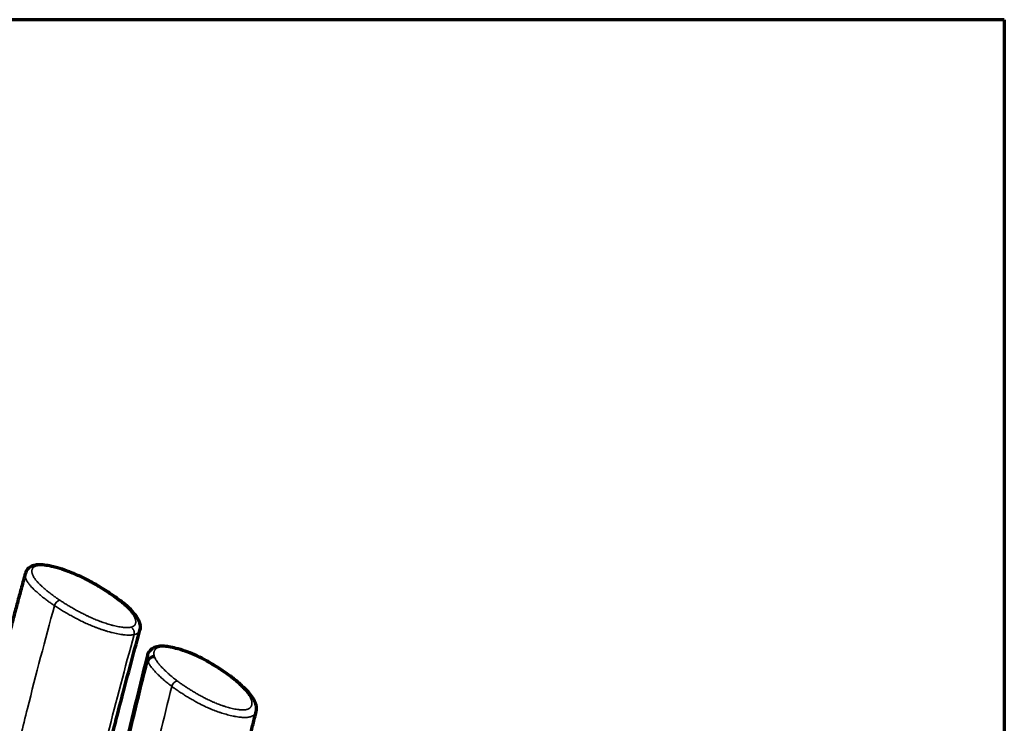
# Model space of a CAD drawing. Units: millimetres. Extents: x -2053 to 3220, y 297 to 2683.
# Drawn here: x 1842 to 2014, y 1366 to 1488 of the extents above; entities that cross this region are included whole.
import ezdxf

# ---------------------------------------------------------------- set-up
doc = ezdxf.new("R2010")
doc.units = ezdxf.units.MM
doc.layers.add('1', color=7, linetype='Continuous', true_color=0xffffff)

msp = doc.modelspace()

# ---------------------------------------------------------------- linework, layer by layer
at = {"layer": '1', "color": 8, "linetype": 'Continuous', "lineweight": 70}
for q in [(1356.27, 1488.09), (2013.82, 296.82)]:
    msp.add_line((2013.82, 1488.09), q, dxfattribs=at)
at = {"layer": '1', "color": 155, "linetype": 'Continuous', "lineweight": 35}
for centre, major_axis, ratio, start_param, end_param in [((1849.05, 1386.05), (-0.555, -0.832), 0.648523, 3.679604, 5.17168), ((1869.54, 1371.98), (-0.6, -0.8), 0.697037, 3.716776, 5.235783), ((1878.4, 1372.92), (0.6, 0.8), 0.697034, 6.279764, 6.858366)]:
    msp.add_ellipse(centre, major_axis=major_axis, ratio=ratio, start_param=start_param, end_param=end_param, dxfattribs=at)
at = {"layer": '1', "color": 155, "linetype": 'Continuous', "lineweight": 70}
msp.add_ellipse((1865.55, 1376.2), major_axis=(0.944, 0.33), ratio=0.894865, start_param=1.063192, end_param=2.597921, dxfattribs=at)
for points, knots in [([(1847.88, 1392.84), (1847.74, 1392.87), (1847.21, 1393), (1846.29, 1393.12), (1845.35, 1393.14), (1844.92, 1393.06), (1844.79, 1393.02)], [0, 0, 0, 0, 0.121375, 0.492978, 0.842703, 1, 1, 1, 1]), ([(1844.75, 1393.02), (1844.74, 1393.02), (1844.42, 1392.99), (1843.92, 1392.68), (1843.41, 1392.16), (1843.3, 1391.78), (1843.28, 1391.64)], [0, 0, 0, 0, 0.004968, 0.384999, 0.785975, 1, 1, 1, 1]), ([(1863.21, 1381.78), (1863.24, 1381.85), (1863.37, 1382.17), (1863.28, 1382.76), (1863.03, 1383.49), (1862.5, 1384.34), (1861.61, 1385.38), (1860.25, 1386.56), (1858.45, 1387.87), (1856.48, 1389.16), (1854.42, 1390.34), (1852.47, 1391.29), (1850.61, 1392.03), (1849.08, 1392.55), (1848.2, 1392.76), (1847.88, 1392.84)], [0, 0, 0, 0, 0.013014, 0.056359, 0.104503, 0.167423, 0.258403, 0.3593, 0.473285, 0.608542, 0.713799, 0.807149, 0.894629, 0.961558, 1, 1, 1, 1]), ([(1854.38, 1347), (1854.83, 1348.94), (1855.97, 1353.72), (1857.94, 1361.75), (1860.43, 1371.46), (1862.27, 1378.34), (1863.27, 1381.97)], [0, 0, 0, 0, 0.167662, 0.412553, 0.689998, 1, 1, 1, 1]), ([(1869.8, 1378.49), (1869.39, 1378.61), (1868.6, 1378.8), (1867.43, 1378.97), (1866.36, 1378.95), (1865.45, 1378.66), (1864.82, 1378.08), (1864.53, 1377.59), (1864.51, 1377.33), (1864.51, 1377.31)], [0, 0, 0, 0, 0.17928, 0.339062, 0.492342, 0.662803, 0.826044, 0.988261, 1, 1, 1, 1]), ([(1879, 1373.72), (1878.96, 1373.75), (1878.3, 1374.24), (1876.97, 1375.17), (1875.03, 1376.31), (1873.22, 1377.25), (1871.55, 1377.93), (1870.41, 1378.34), (1869.83, 1378.48), (1869.8, 1378.49)], [0, 0, 0, 0, 0.018616, 0.278493, 0.519164, 0.694958, 0.854695, 0.993572, 1, 1, 1, 1]), ([(1864.53, 1377.4), (1862.88, 1370.82), (1859.66, 1357.51), (1856.06, 1341.61), (1854.12, 1332.31), (1853.58, 1329.69)], [0, 0, 0, 0, 0.411469, 0.833843, 1, 1, 1, 1]), ([(1883.44, 1367.59), (1883.48, 1367.74), (1883.57, 1368.18), (1883.43, 1368.9), (1883.05, 1369.76), (1882.33, 1370.74), (1881.18, 1371.91), (1880.03, 1372.93), (1879.2, 1373.57), (1879, 1373.71)], [0, 0, 0, 0, 0.060629, 0.169057, 0.296213, 0.454456, 0.649716, 0.919048, 1, 1, 1, 1])]:
    msp.add_open_spline(points, degree=3, knots=knots, dxfattribs=at)
for points in [[(1843.24, 1391.61), (1838.03, 1372.64), (1833.74, 1353.85)], [(1875.36, 1333.01), (1879.09, 1350.19), (1883.47, 1367.57)]]:
    msp.add_open_spline(points, degree=2, dxfattribs=at)
at = {"layer": '1', "color": 155, "linetype": 'Continuous', "lineweight": 35}
for points, knots in [([(1848.32, 1386.01), (1848.32, 1386.01), (1848.31, 1386.02), (1848.3, 1386.03), (1848.28, 1386.04), (1848.23, 1386.07), (1848.14, 1386.13), (1848.06, 1386.19), (1847.9, 1386.29), (1847.8, 1386.36), (1847.5, 1386.58), (1847.3, 1386.72), (1846.91, 1387.01), (1846.72, 1387.15), (1846.35, 1387.44), (1846.17, 1387.59), (1845.9, 1387.81), (1845.81, 1387.88), (1845.64, 1388.03), (1845.55, 1388.1), (1845.3, 1388.32), (1845.14, 1388.47), (1844.66, 1388.9), (1844.37, 1389.19), (1844, 1389.63), (1843.88, 1389.78), (1843.73, 1389.99), (1843.68, 1390.07), (1843.58, 1390.21), (1843.54, 1390.29), (1843.46, 1390.43), (1843.41, 1390.54), (1843.37, 1390.64), (1843.34, 1390.71), (1843.33, 1390.75), (1843.29, 1390.85), (1843.27, 1390.92), (1843.24, 1391.03), (1843.24, 1391.06), (1843.23, 1391.13), (1843.22, 1391.16), (1843.21, 1391.27), (1843.21, 1391.33), (1843.21, 1391.46), (1843.22, 1391.53), (1843.23, 1391.6), (1843.24, 1391.61), (1843.24, 1391.61)], [0, 0, 0, 0, 0.002392, 0.002392, 0.004784, 0.009568, 0.019135, 0.03827, 0.03827, 0.07654, 0.07654, 0.153081, 0.153081, 0.229621, 0.229621, 0.306161, 0.306161, 0.344432, 0.344432, 0.382702, 0.382702, 0.459242, 0.459242, 0.612323, 0.612323, 0.688863, 0.688863, 0.727134, 0.727134, 0.765404, 0.765404, 0.803674, 0.822809, 0.822809, 0.841944, 0.841944, 0.880214, 0.880214, 0.899349, 0.899349, 0.918484, 0.918484, 0.956755, 0.956755, 0.995025, 0.995025, 1, 1, 1, 1]), ([(1845.19, 1392.95), (1845.08, 1392.92), (1844.99, 1392.89), (1844.84, 1392.82), (1844.77, 1392.78), (1844.7, 1392.72), (1844.68, 1392.71), (1844.65, 1392.68), (1844.64, 1392.67), (1844.61, 1392.64), (1844.58, 1392.61), (1844.52, 1392.53), (1844.49, 1392.48), (1844.44, 1392.37), (1844.42, 1392.31), (1844.4, 1392.23), (1844.39, 1392.2), (1844.38, 1392.14), (1844.38, 1392.11), (1844.38, 1392.02), (1844.38, 1391.96), (1844.39, 1391.86), (1844.39, 1391.83), (1844.4, 1391.77), (1844.41, 1391.74), (1844.43, 1391.64), (1844.45, 1391.58), (1844.49, 1391.45), (1844.51, 1391.38), (1844.6, 1391.19), (1844.67, 1391.05), (1844.77, 1390.89), (1844.79, 1390.85), (1844.84, 1390.79), (1844.91, 1390.69), (1844.98, 1390.59), (1845.14, 1390.39), (1845.25, 1390.26), (1845.49, 1389.99), (1845.62, 1389.86), (1845.9, 1389.59), (1846.04, 1389.46), (1846.33, 1389.19), (1846.48, 1389.06), (1846.8, 1388.79), (1846.96, 1388.66), (1847.28, 1388.39), (1847.45, 1388.26), (1847.79, 1388), (1847.96, 1387.87), (1848.32, 1387.6), (1848.5, 1387.47), (1848.87, 1387.21), (1849.06, 1387.08), (1849.25, 1386.95)], [0, 0, 0, 0, 0.03125, 0.03125, 0.0625, 0.0625, 0.070312, 0.070312, 0.078125, 0.078125, 0.09375, 0.09375, 0.125, 0.125, 0.15625, 0.15625, 0.171875, 0.171875, 0.1875, 0.1875, 0.21875, 0.21875, 0.234375, 0.234375, 0.25, 0.25, 0.28125, 0.28125, 0.3125, 0.3125, 0.375, 0.375, 0.390625, 0.390625, 0.40625, 0.4375, 0.4375, 0.5, 0.5, 0.5625, 0.5625, 0.625, 0.625, 0.6875, 0.6875, 0.75, 0.75, 0.8125, 0.8125, 0.875, 0.875, 0.9375, 0.9375, 1, 1, 1, 1]), ([(1845.19, 1392.95), (1845.14, 1392.98), (1845.09, 1393), (1844.99, 1393.03), (1844.94, 1393.03), (1844.86, 1393.04), (1844.82, 1393.04), (1844.79, 1393.03)], [0, 0, 0, 0, 0.363092, 0.363092, 0.726184, 0.726184, 1, 1, 1, 1]), ([(1845.19, 1392.95), (1845.24, 1392.96), (1845.3, 1392.97), (1845.41, 1392.99), (1845.53, 1393.01), (1845.67, 1393.02), (1845.77, 1393.02), (1845.8, 1393.02), (1845.87, 1393.02), (1845.91, 1393.02), (1846.02, 1393.02), (1846.09, 1393.02), (1846.23, 1393.01), (1846.31, 1393), (1846.46, 1392.99), (1846.53, 1392.98), (1846.65, 1392.97), (1846.69, 1392.97), (1846.76, 1392.96), (1846.8, 1392.95), (1846.99, 1392.92), (1847.15, 1392.9), (1847.45, 1392.84), (1847.61, 1392.81), (1847.91, 1392.74), (1848.07, 1392.71), (1848.3, 1392.65), (1848.37, 1392.63), (1848.52, 1392.59), (1848.6, 1392.57), (1848.83, 1392.51), (1848.97, 1392.46), (1849.27, 1392.38), (1849.42, 1392.33), (1849.85, 1392.19), (1850.14, 1392.09), (1850.56, 1391.94), (1850.7, 1391.89), (1850.9, 1391.81), (1850.97, 1391.78), (1851.11, 1391.73), (1851.18, 1391.7), (1851.38, 1391.62), (1851.51, 1391.56), (1851.78, 1391.45), (1851.91, 1391.39), (1852.29, 1391.22), (1852.54, 1391.1), (1853.03, 1390.87), (1853.27, 1390.75), (1853.75, 1390.5), (1853.98, 1390.38), (1854.33, 1390.2), (1854.44, 1390.13), (1854.67, 1390.01), (1854.78, 1389.95), (1855.12, 1389.76), (1855.34, 1389.63), (1855.67, 1389.44), (1855.78, 1389.38), (1856, 1389.25), (1856.54, 1388.93), (1857.05, 1388.61), (1857.84, 1388.09), (1858.21, 1387.83), (1858.94, 1387.3), (1859.28, 1387.04), (1859.78, 1386.64), (1859.94, 1386.5), (1860.26, 1386.23), (1860.42, 1386.1), (1860.65, 1385.9), (1860.72, 1385.83), (1860.87, 1385.7), (1861.01, 1385.56), (1861.15, 1385.42), (1861.25, 1385.32), (1861.29, 1385.29), (1861.35, 1385.22), (1861.39, 1385.19), (1861.48, 1385.08), (1861.55, 1385.01), (1861.67, 1384.88), (1861.72, 1384.81), (1861.89, 1384.6), (1861.99, 1384.47), (1862.12, 1384.27), (1862.16, 1384.2), (1862.23, 1384.06), (1862.3, 1383.93), (1862.35, 1383.8), (1862.4, 1383.67), (1862.44, 1383.54), (1862.46, 1383.41), (1862.48, 1383.29), (1862.48, 1383.22), (1862.48, 1383.1), (1862.47, 1383.04), (1862.45, 1382.95), (1862.44, 1382.92), (1862.43, 1382.86), (1862.41, 1382.83), (1862.38, 1382.75), (1862.34, 1382.69), (1862.28, 1382.61), (1862.26, 1382.59), (1862.23, 1382.55), (1862.21, 1382.54), (1862.19, 1382.51), (1862.17, 1382.5), (1862.1, 1382.44), (1862.03, 1382.4), (1861.91, 1382.34), (1861.87, 1382.33), (1861.77, 1382.29), (1861.73, 1382.28), (1861.67, 1382.27)], [0, 0, 0, 0, 0.007813, 0.007813, 0.015625, 0.023438, 0.023438, 0.027344, 0.027344, 0.03125, 0.03125, 0.039063, 0.039063, 0.046875, 0.046875, 0.054688, 0.054688, 0.058594, 0.058594, 0.0625, 0.0625, 0.078125, 0.078125, 0.09375, 0.09375, 0.109375, 0.109375, 0.117188, 0.117188, 0.125, 0.125, 0.140625, 0.140625, 0.15625, 0.15625, 0.1875, 0.1875, 0.203125, 0.203125, 0.210938, 0.210938, 0.21875, 0.21875, 0.234375, 0.234375, 0.25, 0.25, 0.28125, 0.28125, 0.3125, 0.3125, 0.34375, 0.34375, 0.359375, 0.359375, 0.375, 0.375, 0.40625, 0.40625, 0.421875, 0.421875, 0.4375, 0.5, 0.5, 0.5625, 0.5625, 0.625, 0.625, 0.65625, 0.65625, 0.6875, 0.6875, 0.703125, 0.703125, 0.71875, 0.734375, 0.734375, 0.742187, 0.742187, 0.75, 0.75, 0.765625, 0.765625, 0.78125, 0.78125, 0.8125, 0.8125, 0.828125, 0.828125, 0.84375, 0.859375, 0.859375, 0.875, 0.890625, 0.890625, 0.90625, 0.90625, 0.921875, 0.921875, 0.929687, 0.929687, 0.9375, 0.9375, 0.953125, 0.953125, 0.960937, 0.960937, 0.964844, 0.964844, 0.96875, 0.96875, 0.984375, 0.984375, 0.992187, 0.992187, 1, 1, 1, 1]), ([(1861.67, 1382.27), (1861.65, 1382.26), (1861.62, 1382.25), (1861.56, 1382.24), (1861.53, 1382.24), (1861.47, 1382.23), (1861.44, 1382.22), (1861.38, 1382.21), (1861.35, 1382.21), (1861.19, 1382.2), (1861.05, 1382.19), (1860.77, 1382.2), (1860.62, 1382.2), (1860.43, 1382.22), (1860.39, 1382.23), (1860.31, 1382.23), (1860.24, 1382.24), (1860.16, 1382.25), (1860.08, 1382.26), (1860.04, 1382.27), (1859.85, 1382.3), (1859.69, 1382.32), (1859.38, 1382.38), (1859.23, 1382.41), (1858.92, 1382.48), (1858.77, 1382.51), (1858.54, 1382.57), (1858.46, 1382.59), (1858.31, 1382.63), (1858.23, 1382.65), (1858, 1382.72), (1857.85, 1382.76), (1857.55, 1382.85), (1857.4, 1382.89), (1857.11, 1382.99), (1856.96, 1383.04), (1856.67, 1383.14), (1856.53, 1383.19), (1856.31, 1383.27), (1856.24, 1383.29), (1856.1, 1383.35), (1855.89, 1383.43), (1855.68, 1383.51), (1855.27, 1383.68), (1855.01, 1383.79), (1854.61, 1383.97), (1854.49, 1384.03), (1854.29, 1384.12), (1854.23, 1384.15), (1854.1, 1384.21), (1854.04, 1384.24), (1853.73, 1384.39), (1853.48, 1384.51), (1853, 1384.76), (1852.76, 1384.88), (1852.29, 1385.13), (1852.06, 1385.26), (1851.61, 1385.52), (1851.38, 1385.64), (1850.94, 1385.9), (1850.72, 1386.03), (1850.29, 1386.29), (1850.07, 1386.42), (1849.66, 1386.69), (1849.45, 1386.82), (1849.25, 1386.95)], [0, 0, 0, 0, 0.007813, 0.007813, 0.015625, 0.015625, 0.023438, 0.023438, 0.03125, 0.03125, 0.0625, 0.0625, 0.09375, 0.09375, 0.101563, 0.101563, 0.109375, 0.117188, 0.117188, 0.125, 0.125, 0.15625, 0.15625, 0.1875, 0.1875, 0.21875, 0.21875, 0.234375, 0.234375, 0.25, 0.25, 0.28125, 0.28125, 0.3125, 0.3125, 0.34375, 0.34375, 0.375, 0.375, 0.390625, 0.390625, 0.40625, 0.4375, 0.4375, 0.5, 0.5, 0.53125, 0.53125, 0.546875, 0.546875, 0.5625, 0.5625, 0.625, 0.625, 0.6875, 0.6875, 0.75, 0.75, 0.8125, 0.8125, 0.875, 0.875, 0.9375, 0.9375, 1, 1, 1, 1]), ([(1848.32, 1386.01), (1846.68, 1380.02), (1844.29, 1370.92), (1841.28, 1358.73), (1838.34, 1346.29), (1835.6, 1333.9), (1833.36, 1323.1), (1832.13, 1316.93), (1831.22, 1312.32), (1830.54, 1308.77), (1830.16, 1306.77), (1830.07, 1306.29)], [0, 0, 0, 0, 0.223002, 0.339753, 0.45654, 0.690063, 0.806862, 0.865237, 0.923723, 0.98193, 1, 1, 1, 1]), ([(1862.19, 1380.97), (1862.13, 1380.95), (1862.07, 1380.94), (1861.98, 1380.93), (1861.94, 1380.92), (1861.88, 1380.91), (1861.84, 1380.91), (1861.74, 1380.9), (1861.67, 1380.9), (1861.56, 1380.89), (1861.52, 1380.89), (1861.45, 1380.89), (1861.41, 1380.89), (1861.3, 1380.89), (1861.22, 1380.89), (1861.1, 1380.89), (1861.06, 1380.89), (1860.98, 1380.9), (1860.94, 1380.9), (1860.74, 1380.91), (1860.57, 1380.93), (1860.32, 1380.95), (1860.19, 1380.97), (1860.06, 1380.99), (1859.98, 1381), (1859.93, 1381.01), (1859.72, 1381.04), (1859.55, 1381.07), (1859.2, 1381.14), (1859.03, 1381.17), (1858.69, 1381.25), (1858.52, 1381.29), (1858.27, 1381.35), (1858.18, 1381.38), (1858.05, 1381.41), (1858.01, 1381.42), (1857.93, 1381.44), (1857.88, 1381.46), (1857.67, 1381.51), (1857.5, 1381.56), (1857.17, 1381.66), (1857, 1381.71), (1856.68, 1381.82), (1856.51, 1381.87), (1856.19, 1381.99), (1856.03, 1382.04), (1855.71, 1382.16), (1855.55, 1382.22), (1855.09, 1382.4), (1854.78, 1382.52), (1854.19, 1382.77), (1853.9, 1382.9), (1853.54, 1383.07), (1853.47, 1383.1), (1853.33, 1383.17), (1853.26, 1383.21), (1853.05, 1383.31), (1852.92, 1383.37), (1852.51, 1383.58), (1852.24, 1383.72), (1851.72, 1383.99), (1851.46, 1384.13), (1850.95, 1384.42), (1850.7, 1384.56), (1850.2, 1384.84), (1849.95, 1384.99), (1849.47, 1385.27), (1849.12, 1385.49), (1848.72, 1385.75), (1848.52, 1385.88), (1848.42, 1385.94), (1848.37, 1385.98), (1848.35, 1385.99), (1848.34, 1386), (1848.33, 1386), (1848.33, 1386.01), (1848.32, 1386.01)], [0, 0, 0, 0, 0.015625, 0.015625, 0.023438, 0.023438, 0.03125, 0.03125, 0.046875, 0.046875, 0.054688, 0.054688, 0.0625, 0.0625, 0.078125, 0.078125, 0.085938, 0.085938, 0.09375, 0.09375, 0.125, 0.125, 0.140625, 0.148438, 0.148438, 0.15625, 0.15625, 0.1875, 0.1875, 0.21875, 0.21875, 0.25, 0.25, 0.265625, 0.265625, 0.273438, 0.273438, 0.28125, 0.28125, 0.3125, 0.3125, 0.34375, 0.34375, 0.375, 0.375, 0.40625, 0.40625, 0.4375, 0.4375, 0.5, 0.5, 0.5625, 0.5625, 0.578125, 0.578125, 0.59375, 0.59375, 0.625, 0.625, 0.6875, 0.6875, 0.75, 0.75, 0.8125, 0.8125, 0.875, 0.875, 0.9375, 0.96875, 0.984375, 0.992188, 0.996094, 0.998047, 0.999023, 0.999023, 1, 1, 1, 1]), ([(1861.67, 1382.27), (1861.72, 1382.24), (1861.76, 1382.21), (1861.85, 1382.13), (1861.89, 1382.09), (1861.97, 1382), (1862.01, 1381.94), (1862.07, 1381.84), (1862.1, 1381.78), (1862.14, 1381.66), (1862.16, 1381.6), (1862.2, 1381.47), (1862.21, 1381.4), (1862.22, 1381.28), (1862.22, 1381.21), (1862.21, 1381.09), (1862.2, 1381.02), (1862.19, 1380.97)], [0, 0, 0, 0, 0.125, 0.125, 0.25, 0.25, 0.375, 0.375, 0.5, 0.5, 0.625, 0.625, 0.75, 0.75, 0.875, 0.875, 1, 1, 1, 1]), ([(1863.2, 1381.72), (1863.2, 1381.72), (1863.2, 1381.72), (1863.19, 1381.7), (1863.18, 1381.69), (1863.15, 1381.61), (1863.12, 1381.55), (1863.05, 1381.43), (1863, 1381.38), (1862.93, 1381.31), (1862.92, 1381.3), (1862.89, 1381.27), (1862.87, 1381.26), (1862.82, 1381.22), (1862.79, 1381.2), (1862.68, 1381.13), (1862.6, 1381.09), (1862.46, 1381.04), (1862.41, 1381.02), (1862.33, 1381), (1862.29, 1380.99), (1862.24, 1380.98), (1862.22, 1380.97), (1862.2, 1380.97), (1862.2, 1380.97), (1862.19, 1380.97), (1862.19, 1380.97), (1862.19, 1380.97)], [0, 0, 0, 0, 0.001901, 0.001901, 0.049429, 0.049429, 0.239543, 0.239543, 0.429658, 0.429658, 0.477186, 0.477186, 0.524715, 0.524715, 0.619772, 0.619772, 0.809886, 0.809886, 0.904943, 0.904943, 0.952471, 0.976236, 0.988118, 0.994059, 0.997029, 0.997029, 1, 1, 1, 1]), ([(1865.76, 1377.1), (1865.72, 1377.19), (1865.7, 1377.27), (1865.66, 1377.45), (1865.65, 1377.53), (1865.64, 1377.7), (1865.64, 1377.78), (1865.67, 1377.95), (1865.68, 1378.03), (1865.72, 1378.12), (1865.73, 1378.14), (1865.75, 1378.18), (1865.75, 1378.2), (1865.78, 1378.26), (1865.81, 1378.29), (1865.86, 1378.36), (1865.89, 1378.4), (1865.93, 1378.45), (1865.95, 1378.47), (1865.99, 1378.5), (1866.01, 1378.52), (1866.07, 1378.56), (1866.11, 1378.59), (1866.21, 1378.65), (1866.26, 1378.68), (1866.37, 1378.72), (1866.43, 1378.75), (1866.52, 1378.77), (1866.53, 1378.77), (1866.57, 1378.78), (1866.62, 1378.8), (1866.7, 1378.81), (1866.76, 1378.82), (1866.8, 1378.83), (1866.82, 1378.83), (1866.88, 1378.84), (1866.93, 1378.84), (1867.01, 1378.85), (1867.06, 1378.85), (1867.15, 1378.85), (1867.2, 1378.85), (1867.34, 1378.85), (1867.43, 1378.85), (1867.63, 1378.84), (1867.73, 1378.83), (1867.88, 1378.81), (1867.93, 1378.81), (1868.04, 1378.79), (1868.09, 1378.79), (1868.24, 1378.76), (1868.35, 1378.75), (1868.5, 1378.72), (1868.55, 1378.71), (1868.66, 1378.69), (1868.71, 1378.68), (1868.87, 1378.64), (1868.97, 1378.62), (1869.27, 1378.55), (1869.48, 1378.5), (1869.88, 1378.39), (1870.08, 1378.33), (1870.37, 1378.24), (1870.47, 1378.2), (1870.67, 1378.14), (1870.86, 1378.08), (1871.05, 1378.01), (1871.24, 1377.94), (1871.34, 1377.9), (1871.62, 1377.8), (1871.8, 1377.73), (1872.08, 1377.61), (1872.17, 1377.58), (1872.35, 1377.5), (1872.44, 1377.46), (1872.87, 1377.27), (1873.21, 1377.11), (1873.62, 1376.91), (1873.7, 1376.86), (1873.87, 1376.78), (1873.95, 1376.74), (1874.18, 1376.61), (1874.34, 1376.53), (1874.65, 1376.36), (1874.8, 1376.28), (1875.1, 1376.11), (1875.24, 1376.02), (1875.53, 1375.85), (1875.68, 1375.76), (1875.96, 1375.59), (1876.11, 1375.5), (1876.53, 1375.24), (1876.8, 1375.07), (1877.34, 1374.71), (1877.6, 1374.54), (1878.11, 1374.18), (1878.36, 1374), (1878.6, 1373.82)], [0, 0, 0, 0, 0.03125, 0.03125, 0.0625, 0.0625, 0.09375, 0.09375, 0.125, 0.125, 0.132812, 0.132812, 0.140625, 0.140625, 0.15625, 0.15625, 0.171875, 0.171875, 0.179687, 0.179687, 0.1875, 0.1875, 0.203125, 0.203125, 0.21875, 0.21875, 0.234375, 0.234375, 0.238281, 0.238281, 0.242187, 0.25, 0.253906, 0.253906, 0.257812, 0.257812, 0.265625, 0.265625, 0.273437, 0.273437, 0.28125, 0.28125, 0.296875, 0.296875, 0.3125, 0.3125, 0.320312, 0.320312, 0.328125, 0.328125, 0.34375, 0.34375, 0.351562, 0.351562, 0.359375, 0.359375, 0.375, 0.375, 0.40625, 0.40625, 0.4375, 0.4375, 0.453125, 0.453125, 0.46875, 0.484375, 0.484375, 0.5, 0.5, 0.53125, 0.53125, 0.546875, 0.546875, 0.5625, 0.5625, 0.625, 0.625, 0.640625, 0.640625, 0.65625, 0.65625, 0.6875, 0.6875, 0.71875, 0.71875, 0.75, 0.75, 0.78125, 0.78125, 0.8125, 0.8125, 0.875, 0.875, 0.9375, 0.9375, 1, 1, 1, 1]), ([(1864.59, 1376.35), (1863.21, 1370.82), (1861.16, 1362.39), (1858.53, 1351.08), (1856.57, 1342.38), (1854.68, 1333.7), (1852.86, 1325.03), (1851.38, 1317.82), (1849.95, 1310.63), (1848.84, 1304.91), (1847.88, 1299.84), (1847.46, 1297.63), (1847.31, 1296.83)], [0, 0, 0, 0, 0.207001, 0.3161, 0.425261, 0.53441, 0.643585, 0.752807, 0.80741, 0.915797, 0.969837, 1, 1, 1, 1]), ([(1864.53, 1377.41), (1864.51, 1377.34), (1864.49, 1377.28), (1864.47, 1377.12), (1864.47, 1377.03), (1864.48, 1376.84), (1864.49, 1376.75), (1864.52, 1376.6), (1864.54, 1376.53), (1864.56, 1376.44), (1864.58, 1376.4), (1864.59, 1376.38), (1864.59, 1376.36), (1864.59, 1376.36), (1864.59, 1376.36), (1864.59, 1376.36), (1864.59, 1376.35)], [0, 0, 0, 0, 0.194955, 0.194955, 0.463303, 0.463303, 0.731652, 0.731652, 0.865826, 0.932913, 0.966456, 0.983228, 0.991614, 0.995807, 0.995807, 1, 1, 1, 1]), ([(1864.59, 1376.35), (1864.59, 1376.35), (1864.6, 1376.35), (1864.6, 1376.34), (1864.6, 1376.33), (1864.61, 1376.31), (1864.62, 1376.28), (1864.65, 1376.2), (1864.72, 1376.04), (1864.79, 1375.91), (1864.95, 1375.63), (1865.07, 1375.45), (1865.28, 1375.18), (1865.36, 1375.08), (1865.47, 1374.95), (1865.51, 1374.9), (1865.59, 1374.81), (1865.63, 1374.76), (1865.76, 1374.62), (1865.85, 1374.53), (1866.02, 1374.34), (1866.11, 1374.25), (1866.3, 1374.07), (1866.39, 1373.97), (1866.58, 1373.79), (1866.68, 1373.69), (1866.88, 1373.51), (1866.98, 1373.42), (1867.19, 1373.23), (1867.29, 1373.14), (1867.61, 1372.86), (1867.83, 1372.68), (1868.17, 1372.4), (1868.28, 1372.31), (1868.46, 1372.17), (1868.52, 1372.13), (1868.61, 1372.06), (1868.65, 1372.03), (1868.71, 1371.99), (1868.73, 1371.97), (1868.75, 1371.96), (1868.75, 1371.95), (1868.76, 1371.95), (1868.76, 1371.95)], [0, 0, 0, 0, 0.001953, 0.001953, 0.003906, 0.007813, 0.015625, 0.03125, 0.0625, 0.125, 0.125, 0.25, 0.25, 0.3125, 0.3125, 0.34375, 0.34375, 0.375, 0.375, 0.4375, 0.4375, 0.5, 0.5, 0.5625, 0.5625, 0.625, 0.625, 0.6875, 0.6875, 0.75, 0.75, 0.875, 0.875, 0.9375, 0.9375, 0.96875, 0.96875, 0.984375, 0.992188, 0.996094, 0.998047, 0.998047, 1, 1, 1, 1]), ([(1869.74, 1372.88), (1869.51, 1373.06), (1869.29, 1373.23), (1868.85, 1373.58), (1868.64, 1373.76), (1868.34, 1374.02), (1868.24, 1374.11), (1868.05, 1374.29), (1867.95, 1374.38), (1867.76, 1374.55), (1867.67, 1374.64), (1867.48, 1374.82), (1867.39, 1374.91), (1867.21, 1375.08), (1867.13, 1375.17), (1866.96, 1375.35), (1866.88, 1375.44), (1866.76, 1375.57), (1866.72, 1375.61), (1866.64, 1375.7), (1866.6, 1375.75), (1866.49, 1375.88), (1866.42, 1375.97), (1866.22, 1376.23), (1866.1, 1376.41), (1865.9, 1376.75), (1865.81, 1376.93), (1865.76, 1377.1)], [0, 0, 0, 0, 0.125, 0.125, 0.25, 0.25, 0.3125, 0.3125, 0.375, 0.375, 0.4375, 0.4375, 0.5, 0.5, 0.5625, 0.5625, 0.625, 0.625, 0.65625, 0.65625, 0.6875, 0.6875, 0.75, 0.75, 0.875, 0.875, 1, 1, 1, 1]), ([(1878.6, 1373.82), (1878.78, 1373.68), (1878.95, 1373.55), (1879.29, 1373.28), (1879.46, 1373.15), (1879.78, 1372.88), (1879.94, 1372.74), (1880.24, 1372.47), (1880.39, 1372.34), (1880.68, 1372.06), (1880.82, 1371.93), (1881.1, 1371.66), (1881.23, 1371.52), (1881.49, 1371.25), (1881.62, 1371.11), (1881.79, 1370.91), (1881.85, 1370.84), (1881.96, 1370.71), (1882.01, 1370.64), (1882.17, 1370.43), (1882.26, 1370.3), (1882.42, 1370.03), (1882.49, 1369.89), (1882.58, 1369.7), (1882.6, 1369.63), (1882.64, 1369.53), (1882.65, 1369.5), (1882.67, 1369.43), (1882.67, 1369.4), (1882.7, 1369.3), (1882.71, 1369.24), (1882.72, 1369.11), (1882.73, 1369.05), (1882.73, 1368.93), (1882.72, 1368.87), (1882.7, 1368.75), (1882.69, 1368.69), (1882.66, 1368.6), (1882.65, 1368.57), (1882.63, 1368.53), (1882.62, 1368.52), (1882.61, 1368.49), (1882.6, 1368.47), (1882.56, 1368.41), (1882.53, 1368.35), (1882.46, 1368.28), (1882.44, 1368.25), (1882.4, 1368.21), (1882.38, 1368.2), (1882.35, 1368.18), (1882.34, 1368.17), (1882.26, 1368.11), (1882.19, 1368.07), (1882.04, 1367.99), (1881.95, 1367.96), (1881.82, 1367.92), (1881.79, 1367.92), (1881.74, 1367.91), (1881.71, 1367.9), (1881.62, 1367.88), (1881.56, 1367.88), (1881.47, 1367.86), (1881.44, 1367.86), (1881.37, 1367.86), (1881.34, 1367.86), (1881.27, 1367.85), (1881.24, 1367.85), (1881.17, 1367.85), (1881.13, 1367.85), (1880.96, 1367.85), (1880.82, 1367.86), (1880.59, 1367.88), (1880.52, 1367.89), (1880.41, 1367.9), (1880.37, 1367.91), (1880.29, 1367.92), (1880.25, 1367.92), (1880.06, 1367.95), (1879.91, 1367.98), (1879.6, 1368.04), (1879.45, 1368.07), (1879.14, 1368.14), (1878.99, 1368.18), (1878.69, 1368.26), (1878.55, 1368.3), (1878.25, 1368.39), (1878.1, 1368.43), (1877.89, 1368.5), (1877.81, 1368.53), (1877.67, 1368.57), (1877.6, 1368.6), (1877.38, 1368.67), (1877.24, 1368.72), (1876.96, 1368.82), (1876.82, 1368.88), (1876.55, 1368.98), (1876.41, 1369.04), (1876.21, 1369.12), (1876.14, 1369.15), (1876.01, 1369.21), (1875.81, 1369.29), (1875.62, 1369.38), (1875.24, 1369.55), (1874.99, 1369.67), (1874.68, 1369.82), (1874.62, 1369.85), (1874.5, 1369.91), (1874.44, 1369.95), (1874.27, 1370.04), (1874.15, 1370.1), (1873.8, 1370.29), (1873.58, 1370.41), (1873.14, 1370.66), (1872.92, 1370.79), (1872.49, 1371.05), (1872.28, 1371.18), (1871.87, 1371.43), (1871.66, 1371.56), (1871.26, 1371.82), (1871.06, 1371.95), (1870.67, 1372.22), (1870.48, 1372.35), (1870.11, 1372.61), (1869.92, 1372.75), (1869.74, 1372.88)], [0, 0, 0, 0, 0.03125, 0.03125, 0.0625, 0.0625, 0.09375, 0.09375, 0.125, 0.125, 0.15625, 0.15625, 0.1875, 0.1875, 0.21875, 0.21875, 0.234375, 0.234375, 0.25, 0.25, 0.28125, 0.28125, 0.3125, 0.3125, 0.328125, 0.328125, 0.335937, 0.335937, 0.34375, 0.34375, 0.359375, 0.359375, 0.375, 0.375, 0.390625, 0.390625, 0.40625, 0.40625, 0.414062, 0.414062, 0.417969, 0.417969, 0.421875, 0.421875, 0.4375, 0.4375, 0.445312, 0.445312, 0.449219, 0.449219, 0.453125, 0.453125, 0.46875, 0.46875, 0.484375, 0.484375, 0.488281, 0.488281, 0.492187, 0.492187, 0.5, 0.5, 0.503906, 0.503906, 0.507812, 0.507812, 0.511719, 0.511719, 0.515625, 0.515625, 0.53125, 0.53125, 0.539062, 0.539062, 0.542969, 0.542969, 0.546875, 0.546875, 0.5625, 0.5625, 0.578125, 0.578125, 0.59375, 0.59375, 0.609375, 0.609375, 0.625, 0.625, 0.632812, 0.632812, 0.640625, 0.640625, 0.65625, 0.65625, 0.671875, 0.671875, 0.6875, 0.6875, 0.695312, 0.695312, 0.703125, 0.71875, 0.71875, 0.75, 0.75, 0.757812, 0.757812, 0.765625, 0.765625, 0.78125, 0.78125, 0.8125, 0.8125, 0.84375, 0.84375, 0.875, 0.875, 0.90625, 0.90625, 0.9375, 0.9375, 0.96875, 0.96875, 1, 1, 1, 1]), ([(1868.76, 1371.95), (1867.37, 1366.38), (1865.31, 1357.89), (1862.68, 1346.52), (1860.72, 1337.78), (1858.84, 1329.06), (1857.02, 1320.36), (1855.55, 1313.13), (1854.13, 1305.92), (1853.02, 1300.19), (1852.03, 1294.91), (1851.58, 1292.48), (1851.4, 1291.49)], [0, 0, 0, 0, 0.20562, 0.313864, 0.422169, 0.530462, 0.638782, 0.747147, 0.801322, 0.908859, 0.962475, 1, 1, 1, 1]), ([(1868.76, 1371.95), (1868.76, 1371.94), (1868.77, 1371.94), (1868.77, 1371.94), (1868.78, 1371.93), (1868.8, 1371.91), (1868.85, 1371.88), (1868.93, 1371.82), (1869.11, 1371.69), (1869.47, 1371.43), (1869.79, 1371.21), (1870.22, 1370.92), (1870.44, 1370.78), (1870.89, 1370.49), (1871.11, 1370.35), (1871.58, 1370.07), (1871.81, 1369.93), (1872.29, 1369.65), (1872.53, 1369.51), (1873.03, 1369.23), (1873.28, 1369.09), (1873.61, 1368.92), (1873.67, 1368.89), (1873.8, 1368.82), (1874, 1368.72), (1874.21, 1368.62), (1874.62, 1368.42), (1874.9, 1368.29), (1875.26, 1368.14), (1875.33, 1368.11), (1875.48, 1368.04), (1875.55, 1368.01), (1875.77, 1367.92), (1875.92, 1367.86), (1876.23, 1367.74), (1876.38, 1367.68), (1876.69, 1367.57), (1876.85, 1367.52), (1877.08, 1367.43), (1877.16, 1367.41), (1877.32, 1367.35), (1877.4, 1367.33), (1877.64, 1367.25), (1877.81, 1367.2), (1878.13, 1367.11), (1878.3, 1367.06), (1878.63, 1366.97), (1878.79, 1366.93), (1879.12, 1366.85), (1879.29, 1366.81), (1879.5, 1366.77), (1879.55, 1366.76), (1879.63, 1366.74), (1879.76, 1366.72), (1879.89, 1366.69), (1880.14, 1366.65), (1880.3, 1366.63), (1880.55, 1366.6), (1880.64, 1366.59), (1880.76, 1366.58), (1880.8, 1366.57), (1880.88, 1366.56), (1880.92, 1366.56), (1881.04, 1366.55), (1881.12, 1366.55), (1881.24, 1366.54), (1881.28, 1366.54), (1881.36, 1366.54), (1881.4, 1366.54), (1881.47, 1366.54), (1881.51, 1366.54), (1881.59, 1366.54), (1881.7, 1366.55), (1881.8, 1366.55), (1882, 1366.57), (1882.13, 1366.59), (1882.28, 1366.62), (1882.31, 1366.62), (1882.37, 1366.64), (1882.4, 1366.64), (1882.48, 1366.67), (1882.53, 1366.68), (1882.68, 1366.73), (1882.77, 1366.77), (1882.89, 1366.84), (1882.93, 1366.86), (1882.98, 1366.89), (1883, 1366.9), (1883.03, 1366.93), (1883.05, 1366.94), (1883.13, 1367), (1883.18, 1367.06), (1883.28, 1367.17), (1883.32, 1367.23), (1883.37, 1367.32), (1883.38, 1367.35), (1883.41, 1367.41), (1883.42, 1367.44), (1883.45, 1367.5), (1883.46, 1367.54), (1883.46, 1367.57)], [0, 0, 0, 0, 0.00079, 0.00079, 0.00158, 0.003161, 0.006322, 0.012643, 0.025286, 0.050573, 0.101145, 0.101145, 0.151718, 0.151718, 0.202291, 0.202291, 0.252864, 0.252864, 0.303436, 0.303436, 0.354009, 0.354009, 0.366652, 0.366652, 0.379296, 0.404582, 0.404582, 0.455155, 0.455155, 0.467798, 0.467798, 0.480441, 0.480441, 0.505727, 0.505727, 0.531014, 0.531014, 0.5563, 0.5563, 0.568943, 0.568943, 0.581586, 0.581586, 0.606873, 0.606873, 0.632159, 0.632159, 0.657446, 0.657446, 0.682732, 0.682732, 0.689053, 0.689053, 0.695375, 0.708018, 0.708018, 0.733305, 0.733305, 0.745948, 0.745948, 0.752269, 0.752269, 0.758591, 0.758591, 0.771234, 0.771234, 0.777556, 0.777556, 0.783877, 0.783877, 0.790199, 0.790199, 0.796521, 0.809164, 0.809164, 0.83445, 0.83445, 0.840772, 0.840772, 0.847093, 0.847093, 0.859736, 0.859736, 0.885023, 0.885023, 0.897666, 0.897666, 0.903988, 0.903988, 0.910309, 0.910309, 0.935596, 0.935596, 0.960882, 0.960882, 0.973525, 0.973525, 0.986168, 0.986168, 1, 1, 1, 1])]:
    msp.add_open_spline(points, degree=3, knots=knots, dxfattribs=at)
msp.add_open_spline([(1862.19, 1380.97), (1859.02, 1369.42), (1856.1, 1357.91), (1853.41, 1346.46)], degree=3, dxfattribs=at)

doc.saveas('drawing.dxf')
